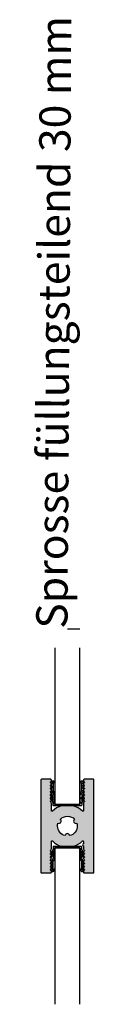
# Model space of a CAD drawing. Units: millimetres. Extents: x -34 to 5554, y 56 to 6721.
# Drawn here: x 2720 to 2739, y 2503 to 2817 of the extents above; entities that cross this region are included whole.
import ezdxf

# ---------------------------------------------------------------- set-up
doc = ezdxf.new("R2010")
doc.units = ezdxf.units.MM
doc.layers.add('FEIN', color=7, linetype='Continuous')
doc.layers.add('Schrift', color=7, linetype='Continuous')
doc.layers.add('Hilfslinie', color=1, linetype='Continuous', true_color=0xff0000)
doc.styles.get("Standard").update_dxf_attribs({"font": 'Simplex', "height": 10})

msp = doc.modelspace()

# ---------------------------------------------------------------- hatches: boundary and pattern name
at = {"layer": 'FEIN', "linetype": 'Continuous', "true_color": 0xcccccc}
h = msp.add_hatch(color=254, dxfattribs=at)
h.paths.add_polyline_path([(2739.353, 2574.226, 0.4142136), (2739.053, 2574.526), (2736.278, 2574.526, 0.4142136), (2735.978, 2574.226), (2735.978, 2573.93, 0.2679492), (2736.078, 2573.757), (2736.178, 2573.699, -0.2679492), (2736.278, 2573.526, -0.1316525), (2736.251, 2573.426), (2736.005, 2573, 0.1316525), (2735.978, 2572.899, 0.3419987), (2736.128, 2572.706, -0.3419987), (2736.278, 2572.512, -0.1316525), (2736.251, 2572.412), (2736.005, 2571.985, 0.1316525), (2735.978, 2571.885, 0.3419987), (2736.128, 2571.692, -0.3419987), (2736.278, 2571.498, -0.1316525), (2736.251, 2571.398), (2736.005, 2570.971, 0.1316525), (2735.978, 2570.871, 0.3419987), (2736.128, 2570.678, -0.3419987), (2736.278, 2570.484, -0.1316525), (2736.251, 2570.384), (2736.005, 2569.957, 0.1316525), (2735.978, 2569.857, 0.3419987), (2736.128, 2569.664, -0.3419987), (2736.278, 2569.47, -0.1316525), (2736.251, 2569.37), (2736.005, 2568.943, 0.1316525), (2735.978, 2568.843, 0.3419987), (2736.128, 2568.649, -0.3419987), (2736.278, 2568.456, -0.1316525), (2736.251, 2568.356), (2736.005, 2567.929, 0.1316525), (2735.978, 2567.829, 0.3419987), (2736.128, 2567.635, -0.3419987), (2736.278, 2567.442, -0.1316525), (2736.251, 2567.342), (2736.005, 2566.915, 0.1316525), (2735.978, 2566.815), (2735.978, 2564.43, -0.6689603), (2735.636, 2564.289, 0.1266113), (2732.743, 2566.006, 0.0710678), (2732.603, 2566.026), (2729.103, 2566.026, 0.0710678), (2728.963, 2566.006, 0.1266113), (2726.07, 2564.289, -0.6689603), (2725.728, 2564.43), (2725.728, 2566.815, 0.1316525), (2725.701, 2566.915), (2725.455, 2567.342, -0.1316525), (2725.428, 2567.442, -0.3419987), (2725.578, 2567.635, 0.3419987), (2725.728, 2567.829, 0.1316525), (2725.701, 2567.929), (2725.455, 2568.356, -0.1316525), (2725.428, 2568.456, -0.3419987), (2725.578, 2568.649, 0.3419987), (2725.728, 2568.843, 0.1316525), (2725.701, 2568.943), (2725.455, 2569.37, -0.1316525), (2725.428, 2569.47, -0.3419987), (2725.578, 2569.664, 0.3419987), (2725.728, 2569.857, 0.1316525), (2725.701, 2569.957), (2725.455, 2570.384, -0.1316525), (2725.428, 2570.484, -0.3419987), (2725.578, 2570.678, 0.3419987), (2725.728, 2570.871, 0.1316525), (2725.701, 2570.971), (2725.455, 2571.398, -0.1316525), (2725.428, 2571.498, -0.3419987), (2725.578, 2571.692, 0.3419987), (2725.728, 2571.885, 0.1316525), (2725.701, 2571.985), (2725.455, 2572.412, -0.1316525), (2725.428, 2572.512, -0.3419987), (2725.578, 2572.706, 0.3419987), (2725.728, 2572.899, 0.1316525), (2725.701, 2573), (2725.455, 2573.426, -0.1316525), (2725.428, 2573.526, -0.2679492), (2725.528, 2573.699), (2725.628, 2573.757, 0.2679492), (2725.728, 2573.93), (2725.728, 2574.226, 0.4142136), (2725.428, 2574.526), (2722.653, 2574.526, 0.4142136), (2722.353, 2574.226), (2722.353, 2544.826, 0.4142136), (2722.653, 2544.526), (2725.428, 2544.526, 0.4142136), (2725.728, 2544.826), (2725.728, 2545.122, 0.2679492), (2725.628, 2545.295), (2725.528, 2545.353, -0.2679492), (2725.428, 2545.526, -0.1316525), (2725.455, 2545.626), (2725.701, 2546.053, 0.1316525), (2725.728, 2546.153, 0.3419987), (2725.578, 2546.347, -0.3419987), (2725.428, 2546.54, -0.1316525), (2725.455, 2546.64), (2725.701, 2547.067, 0.1316525), (2725.728, 2547.167, 0.3419987), (2725.578, 2547.361, -0.3419987), (2725.428, 2547.554, -0.1316525), (2725.455, 2547.654), (2725.701, 2548.081, 0.1316525), (2725.728, 2548.181, 0.3419987), (2725.578, 2548.375, -0.3419987), (2725.428, 2548.569, -0.1316525), (2725.455, 2548.669), (2725.701, 2549.095, 0.1316525), (2725.728, 2549.195, 0.3419987), (2725.578, 2549.389, -0.3419987), (2725.428, 2549.583, -0.1316525), (2725.455, 2549.683), (2725.701, 2550.109, 0.1316525), (2725.728, 2550.209, 0.3419987), (2725.578, 2550.403, -0.3419987), (2725.428, 2550.597, -0.1316525), (2725.455, 2550.697), (2725.701, 2551.124, 0.1316525), (2725.728, 2551.224, 0.3419987), (2725.578, 2551.417, -0.3419987), (2725.428, 2551.611, -0.1316525), (2725.455, 2551.711), (2725.701, 2552.138, 0.1316525), (2725.728, 2552.238), (2725.728, 2554.623, -0.6689603), (2726.07, 2554.764, 0.1266113), (2728.963, 2553.046, 0.0710678), (2729.103, 2553.026), (2732.603, 2553.026, 0.0710678), (2732.743, 2553.046, 0.1266113), (2735.636, 2554.764, -0.6689603), (2735.978, 2554.623), (2735.978, 2553.826, 1), (2735.978, 2553.226), (2735.978, 2552.238, 0.1316525), (2736.005, 2552.138), (2736.251, 2551.711, -0.1316525), (2736.278, 2551.611, -0.3419987), (2736.128, 2551.417, 0.3419987), (2735.978, 2551.224, 0.1316525), (2736.005, 2551.124), (2736.251, 2550.697, -0.1316525), (2736.278, 2550.597, -0.3419987), (2736.128, 2550.403, 0.3419987), (2735.978, 2550.209, 0.1316525), (2736.005, 2550.109), (2736.251, 2549.683, -0.1316525), (2736.278, 2549.583, -0.3419987), (2736.128, 2549.389, 0.3419987), (2735.978, 2549.195, 0.1316525), (2736.005, 2549.095), (2736.251, 2548.669, -0.1316525), (2736.278, 2548.569, -0.3419987), (2736.128, 2548.375, 0.3419987), (2735.978, 2548.181, 0.1316525), (2736.005, 2548.081), (2736.251, 2547.654, -0.1316525), (2736.278, 2547.554, -0.3419987), (2736.128, 2547.361, 0.3419987), (2735.978, 2547.167, 0.1316525), (2736.005, 2547.067), (2736.251, 2546.64, -0.1316525), (2736.278, 2546.54, -0.3419987), (2736.128, 2546.347, 0.3419987), (2735.978, 2546.153, 0.1316525), (2736.005, 2546.053), (2736.251, 2545.626, -0.1316525), (2736.278, 2545.526, -0.2679492), (2736.178, 2545.353), (2736.078, 2545.295, 0.2679492), (2735.978, 2545.122), (2735.978, 2544.826, 0.4142136), (2736.278, 2544.526), (2739.053, 2544.526, 0.4142136), (2739.353, 2544.826)], flags=16)
h.paths.add_polyline_path([(2730.153, 2556.455, -0.3500546), (2727.703, 2559.526, -0.0750646), (2727.843, 2560.456, 0.9599046), (2728.543, 2561.668, -0.4365914), (2733.163, 2561.668, 0.9599046), (2733.862, 2560.456, -0.0750646), (2734.003, 2559.526, -0.3500546), (2731.552, 2556.455, 0.9599046)], flags=0)
at = {"layer": 'FEIN'}
h = msp.add_hatch(dxfattribs=at)
h.set_pattern_fill('Dichtstoff', style=0)
h.set_pattern_definition([(-225, (512.0609, -1889.1684), (0.70710678, 0.70710678), []), (-315, (512.0609, -1889.1684), (0.70710678, -0.70710678), [])])
h.paths.add_polyline_path([(2736.051, 2569.545, -0.5178599), (2736.215, 2569.552), (2736.237, 2569.523, -0.3033859), (2736.245, 2569.412), (2735.453, 2568.026), (2735.453, 2567.613), (2736.039, 2568.514, -0.5580699), (2736.21, 2568.509), (2736.241, 2568.455, -0.2724677), (2736.241, 2568.353), (2735.453, 2567.026), (2735.453, 2566.226, -0.4142136), (2735.253, 2566.026), (2726.453, 2566.026, -0.4142136), (2726.253, 2566.226), (2726.253, 2567.026), (2725.465, 2568.353, -0.2724677), (2725.464, 2568.455), (2725.496, 2568.509, -0.5580699), (2725.666, 2568.514), (2726.253, 2567.613), (2726.253, 2568.026), (2725.461, 2569.412, -0.3033859), (2725.469, 2569.523), (2725.491, 2569.552, -0.5178599), (2725.654, 2569.545), (2726.253, 2568.613), (2726.253, 2569.819, 0.189103), (2726.12, 2570.159, -0.189103), (2725.853, 2570.839), (2725.853, 2573.826, -0.4142136), (2726.053, 2574.026), (2726.266, 2574.026, -0.2084254), (2726.412, 2573.962), (2726.715, 2573.723, -0.2295156), (2726.753, 2573.644), (2726.752, 2573.414, -0.543731), (2726.611, 2573.323), (2726.353, 2573.439), (2726.353, 2570.841, 0.189103), (2726.486, 2570.501, -0.189103), (2726.753, 2569.821), (2726.753, 2566.526), (2734.953, 2566.526), (2734.953, 2569.821, -0.189103), (2735.22, 2570.501, 0.189103), (2735.353, 2570.841), (2735.353, 2573.439), (2735.094, 2573.323, -0.543731), (2734.953, 2573.414), (2734.953, 2573.644, -0.2295156), (2734.991, 2573.723), (2735.294, 2573.962, -0.2084254), (2735.44, 2574.026), (2735.653, 2574.026, -0.4142136), (2735.853, 2573.826), (2735.853, 2570.839, -0.189103), (2735.586, 2570.159, 0.189103), (2735.453, 2569.819), (2735.453, 2568.613)], flags=16)
h = msp.add_hatch(dxfattribs=at)
h.set_pattern_fill('Dichtstoff', style=0)
h.set_pattern_definition([(225, (902.9138, 3470.7547), (0.7071068, -0.7071068), []), (315, (902.9138, 3470.7547), (0.7071068, 0.7071068), [])])
h.paths.add_polyline_path([(2736.051, 2549.508, 0.5178599), (2736.215, 2549.501), (2736.237, 2549.53, 0.3033859), (2736.245, 2549.641), (2735.453, 2551.026), (2735.453, 2551.439), (2736.039, 2550.539, 0.5580699), (2736.21, 2550.543), (2736.241, 2550.598, 0.2724677), (2736.241, 2550.699), (2735.453, 2552.026), (2735.453, 2552.826, 0.4142136), (2735.253, 2553.026), (2726.453, 2553.026, 0.4142136), (2726.253, 2552.826), (2726.253, 2552.026), (2725.465, 2550.699, 0.2724677), (2725.464, 2550.598), (2725.496, 2550.543, 0.5580699), (2725.666, 2550.539), (2726.253, 2551.439), (2726.253, 2551.026), (2725.461, 2549.641, 0.3033859), (2725.469, 2549.53), (2725.491, 2549.501, 0.5178599), (2725.654, 2549.508), (2726.253, 2550.439), (2726.253, 2549.233, -0.189103), (2726.12, 2548.893, 0.189103), (2725.853, 2548.214), (2725.853, 2545.226, 0.4142136), (2726.053, 2545.026), (2726.266, 2545.026, 0.2084254), (2726.412, 2545.09), (2726.715, 2545.33, 0.2295156), (2726.753, 2545.408), (2726.752, 2545.639, 0.543731), (2726.611, 2545.73), (2726.353, 2545.613), (2726.353, 2548.212, -0.189103), (2726.486, 2548.552, 0.189103), (2726.753, 2549.232), (2726.753, 2552.526), (2734.953, 2552.526), (2734.953, 2549.232, 0.189103), (2735.22, 2548.552, -0.189103), (2735.353, 2548.212), (2735.353, 2545.613), (2735.094, 2545.73, 0.543731), (2734.953, 2545.639), (2734.953, 2545.408, 0.2295156), (2734.991, 2545.33), (2735.294, 2545.09, 0.2084254), (2735.44, 2545.026), (2735.653, 2545.026, 0.4142136), (2735.853, 2545.226), (2735.853, 2548.214, 0.189103), (2735.586, 2548.893, -0.189103), (2735.453, 2549.233), (2735.453, 2550.439)], flags=16)

# ---------------------------------------------------------------- linework, layer by layer
for p, q in [((2726.853, 2616.526), (2726.853, 2566.526)), ((2734.853, 2566.526), (2734.853, 2616.526)), ((2726.853, 2566.526), (2734.853, 2566.526)), ((2726.853, 2552.526), (2726.853, 2502.526)), ((2734.853, 2552.526), (2726.853, 2552.526)), ((2734.853, 2502.526), (2734.853, 2552.526))]:
    msp.add_line(p, q, dxfattribs=at)
at = {"layer": 'FEIN', "linetype": 'Continuous'}
for points in [[(2739.353, 2574.226, 0.4142136), (2739.053, 2574.526), (2736.278, 2574.526, 0.4142136), (2735.978, 2574.226), (2735.978, 2573.93, 0.2679492), (2736.078, 2573.757), (2736.178, 2573.699, -0.2679492), (2736.278, 2573.526, -0.1316525), (2736.251, 2573.426), (2736.005, 2573, 0.1316525), (2735.978, 2572.899, 0.3419987), (2736.128, 2572.706, -0.3419987), (2736.278, 2572.512, -0.1316525), (2736.251, 2572.412), (2736.005, 2571.985, 0.1316525), (2735.978, 2571.885, 0.3419987), (2736.128, 2571.692, -0.3419987), (2736.278, 2571.498, -0.1316525), (2736.251, 2571.398), (2736.005, 2570.971, 0.1316525), (2735.978, 2570.871, 0.3419987), (2736.128, 2570.678, -0.3419987), (2736.278, 2570.484, -0.1316525), (2736.251, 2570.384), (2736.005, 2569.957, 0.1316525), (2735.978, 2569.857, 0.3419987), (2736.128, 2569.664, -0.3419987), (2736.278, 2569.47, -0.1316525), (2736.251, 2569.37), (2736.005, 2568.943, 0.1316525), (2735.978, 2568.843, 0.3419987), (2736.128, 2568.649, -0.3419987), (2736.278, 2568.456, -0.1316525), (2736.251, 2568.356), (2736.005, 2567.929, 0.1316525), (2735.978, 2567.829, 0.3419987), (2736.128, 2567.635, -0.3419987), (2736.278, 2567.442, -0.1316525), (2736.251, 2567.342), (2736.005, 2566.915, 0.1316525), (2735.978, 2566.815), (2735.978, 2564.43, -0.6689603), (2735.636, 2564.289, 0.1266113), (2732.743, 2566.006, 0.0710678), (2732.603, 2566.026), (2729.103, 2566.026, 0.0710678), (2728.963, 2566.006, 0.1266113), (2726.07, 2564.289, -0.6689603), (2725.728, 2564.43), (2725.728, 2566.815, 0.1316525), (2725.701, 2566.915), (2725.455, 2567.342, -0.1316525), (2725.428, 2567.442, -0.3419987), (2725.578, 2567.635, 0.3419987), (2725.728, 2567.829, 0.1316525), (2725.701, 2567.929), (2725.455, 2568.356, -0.1316525), (2725.428, 2568.456, -0.3419987), (2725.578, 2568.649, 0.3419987), (2725.728, 2568.843, 0.1316525), (2725.701, 2568.943), (2725.455, 2569.37, -0.1316525), (2725.428, 2569.47, -0.3419987), (2725.578, 2569.664, 0.3419987), (2725.728, 2569.857, 0.1316525), (2725.701, 2569.957), (2725.455, 2570.384, -0.1316525), (2725.428, 2570.484, -0.3419987), (2725.578, 2570.678, 0.3419987), (2725.728, 2570.871, 0.1316525), (2725.701, 2570.971), (2725.455, 2571.398, -0.1316525), (2725.428, 2571.498, -0.3419987), (2725.578, 2571.692, 0.3419987), (2725.728, 2571.885, 0.1316525), (2725.701, 2571.985), (2725.455, 2572.412, -0.1316525), (2725.428, 2572.512, -0.3419987), (2725.578, 2572.706, 0.3419987), (2725.728, 2572.899, 0.1316525), (2725.701, 2573), (2725.455, 2573.426, -0.1316525), (2725.428, 2573.526, -0.2679492), (2725.528, 2573.699), (2725.628, 2573.757, 0.2679492), (2725.728, 2573.93), (2725.728, 2574.226, 0.4142136), (2725.428, 2574.526), (2722.653, 2574.526, 0.4142136), (2722.353, 2574.226), (2722.353, 2544.826, 0.4142136), (2722.653, 2544.526), (2725.428, 2544.526, 0.4142136), (2725.728, 2544.826), (2725.728, 2545.122, 0.2679492), (2725.628, 2545.295), (2725.528, 2545.353, -0.2679492), (2725.428, 2545.526, -0.1316525), (2725.455, 2545.626), (2725.701, 2546.053, 0.1316525), (2725.728, 2546.153, 0.3419987), (2725.578, 2546.347, -0.3419987), (2725.428, 2546.54, -0.1316525), (2725.455, 2546.64), (2725.701, 2547.067, 0.1316525), (2725.728, 2547.167, 0.3419987), (2725.578, 2547.361, -0.3419987), (2725.428, 2547.554, -0.1316525), (2725.455, 2547.654), (2725.701, 2548.081, 0.1316525), (2725.728, 2548.181, 0.3419987), (2725.578, 2548.375, -0.3419987), (2725.428, 2548.569, -0.1316525), (2725.455, 2548.669), (2725.701, 2549.095, 0.1316525), (2725.728, 2549.195, 0.3419987), (2725.578, 2549.389, -0.3419987), (2725.428, 2549.583, -0.1316525), (2725.455, 2549.683), (2725.701, 2550.109, 0.1316525), (2725.728, 2550.209, 0.3419987), (2725.578, 2550.403, -0.3419987), (2725.428, 2550.597, -0.1316525), (2725.455, 2550.697), (2725.701, 2551.124, 0.1316525), (2725.728, 2551.224, 0.3419987), (2725.578, 2551.417, -0.3419987), (2725.428, 2551.611, -0.1316525), (2725.455, 2551.711), (2725.701, 2552.138, 0.1316525), (2725.728, 2552.238), (2725.728, 2554.623, -0.6689603), (2726.07, 2554.764, 0.1266113), (2728.963, 2553.046, 0.0710678), (2729.103, 2553.026), (2732.603, 2553.026, 0.0710678), (2732.743, 2553.046, 0.1266113), (2735.636, 2554.764, -0.6689603), (2735.978, 2554.623), (2735.978, 2553.826, 1), (2735.978, 2553.226), (2735.978, 2552.238, 0.1316525), (2736.005, 2552.138), (2736.251, 2551.711, -0.1316525), (2736.278, 2551.611, -0.3419987), (2736.128, 2551.417, 0.3419987), (2735.978, 2551.224, 0.1316525), (2736.005, 2551.124), (2736.251, 2550.697, -0.1316525), (2736.278, 2550.597, -0.3419987), (2736.128, 2550.403, 0.3419987), (2735.978, 2550.209, 0.1316525), (2736.005, 2550.109), (2736.251, 2549.683, -0.1316525), (2736.278, 2549.583, -0.3419987), (2736.128, 2549.389, 0.3419987), (2735.978, 2549.195, 0.1316525), (2736.005, 2549.095), (2736.251, 2548.669, -0.1316525), (2736.278, 2548.569, -0.3419987), (2736.128, 2548.375, 0.3419987), (2735.978, 2548.181, 0.1316525), (2736.005, 2548.081), (2736.251, 2547.654, -0.1316525), (2736.278, 2547.554, -0.3419987), (2736.128, 2547.361, 0.3419987), (2735.978, 2547.167, 0.1316525), (2736.005, 2547.067), (2736.251, 2546.64, -0.1316525), (2736.278, 2546.54, -0.3419987), (2736.128, 2546.347, 0.3419987), (2735.978, 2546.153, 0.1316525), (2736.005, 2546.053), (2736.251, 2545.626, -0.1316525), (2736.278, 2545.526, -0.2679492), (2736.178, 2545.353), (2736.078, 2545.295, 0.2679492), (2735.978, 2545.122), (2735.978, 2544.826, 0.4142136), (2736.278, 2544.526), (2739.053, 2544.526, 0.4142136), (2739.353, 2544.826)], [(2730.153, 2556.455, -0.3500546), (2727.703, 2559.526, -0.0750646), (2727.843, 2560.456, 0.9599046), (2728.543, 2561.668, -0.4365914), (2733.163, 2561.668, 0.9599046), (2733.862, 2560.456, -0.0750646), (2734.003, 2559.526, -0.3500546), (2731.552, 2556.455, 0.9599046)]]:
    msp.add_lwpolyline(points, format="xyb", close=True, dxfattribs=at)
at = {"layer": 'FEIN', "color": 7}
for points in [[(2736.051, 2569.545, -0.5178599), (2736.215, 2569.552), (2736.237, 2569.523, -0.3033859), (2736.245, 2569.412), (2735.453, 2568.026), (2735.453, 2567.613), (2736.039, 2568.514, -0.5580699), (2736.21, 2568.509), (2736.241, 2568.455, -0.2724677), (2736.241, 2568.353), (2735.453, 2567.026), (2735.453, 2566.226, -0.4142136), (2735.253, 2566.026), (2726.453, 2566.026, -0.4142136), (2726.253, 2566.226), (2726.253, 2567.026), (2725.465, 2568.353, -0.2724677), (2725.464, 2568.455), (2725.496, 2568.509, -0.5580699), (2725.666, 2568.514), (2726.253, 2567.613), (2726.253, 2568.026), (2725.461, 2569.412, -0.3033859), (2725.469, 2569.523), (2725.491, 2569.552, -0.5178599), (2725.654, 2569.545), (2726.253, 2568.613), (2726.253, 2569.819, 0.189103), (2726.12, 2570.159, -0.189103), (2725.853, 2570.839), (2725.853, 2573.826, -0.4142136), (2726.053, 2574.026), (2726.266, 2574.026, -0.2084254), (2726.412, 2573.962), (2726.715, 2573.723, -0.2295156), (2726.753, 2573.644), (2726.752, 2573.414, -0.543731), (2726.611, 2573.323), (2726.353, 2573.439), (2726.353, 2570.841, 0.189103), (2726.486, 2570.501, -0.189103), (2726.753, 2569.821), (2726.753, 2566.526), (2734.953, 2566.526), (2734.953, 2569.821, -0.189103), (2735.22, 2570.501, 0.189103), (2735.353, 2570.841), (2735.353, 2573.439), (2735.094, 2573.323, -0.543731), (2734.953, 2573.414), (2734.953, 2573.644, -0.2295156), (2734.991, 2573.723), (2735.294, 2573.962, -0.2084254), (2735.44, 2574.026), (2735.653, 2574.026, -0.4142136), (2735.853, 2573.826), (2735.853, 2570.839, -0.189103), (2735.586, 2570.159, 0.189103), (2735.453, 2569.819), (2735.453, 2568.613)], [(2736.051, 2549.508, 0.5178599), (2736.215, 2549.501), (2736.237, 2549.53, 0.3033859), (2736.245, 2549.641), (2735.453, 2551.026), (2735.453, 2551.439), (2736.039, 2550.539, 0.5580699), (2736.21, 2550.543), (2736.241, 2550.598, 0.2724677), (2736.241, 2550.699), (2735.453, 2552.026), (2735.453, 2552.826, 0.4142136), (2735.253, 2553.026), (2726.453, 2553.026, 0.4142136), (2726.253, 2552.826), (2726.253, 2552.026), (2725.465, 2550.699, 0.2724677), (2725.464, 2550.598), (2725.496, 2550.543, 0.5580699), (2725.666, 2550.539), (2726.253, 2551.439), (2726.253, 2551.026), (2725.461, 2549.641, 0.3033859), (2725.469, 2549.53), (2725.491, 2549.501, 0.5178599), (2725.654, 2549.508), (2726.253, 2550.439), (2726.253, 2549.233, -0.189103), (2726.12, 2548.893, 0.189103), (2725.853, 2548.214), (2725.853, 2545.226, 0.4142136), (2726.053, 2545.026), (2726.266, 2545.026, 0.2084254), (2726.412, 2545.09), (2726.715, 2545.33, 0.2295156), (2726.753, 2545.408), (2726.752, 2545.639, 0.543731), (2726.611, 2545.73), (2726.353, 2545.613), (2726.353, 2548.212, -0.189103), (2726.486, 2548.552, 0.189103), (2726.753, 2549.232), (2726.753, 2552.526), (2734.953, 2552.526), (2734.953, 2549.232, 0.189103), (2735.22, 2548.552, -0.189103), (2735.353, 2548.212), (2735.353, 2545.613), (2735.094, 2545.73, 0.543731), (2734.953, 2545.639), (2734.953, 2545.408, 0.2295156), (2734.991, 2545.33), (2735.294, 2545.09, 0.2084254), (2735.44, 2545.026), (2735.653, 2545.026, 0.4142136), (2735.853, 2545.226), (2735.853, 2548.214, 0.189103), (2735.586, 2548.893, -0.189103), (2735.453, 2549.233), (2735.453, 2550.439)]]:
    msp.add_lwpolyline(points, format="xyb", close=True, dxfattribs=at)
at = {"layer": 'Hilfslinie'}
msp.add_line((2730.837, 2622.597), (2734.837, 2622.597), dxfattribs=at)

# ---------------------------------------------------------------- texts
at = {"layer": 'Schrift', "color": 16, "true_color": 0x7f0000}
msp.add_text('Sprosse füllungsteilend 30 mm', height=10, rotation=89.63423, dxfattribs=at).set_placement((2730.856, 2622.597))

doc.saveas('drawing.dxf')
